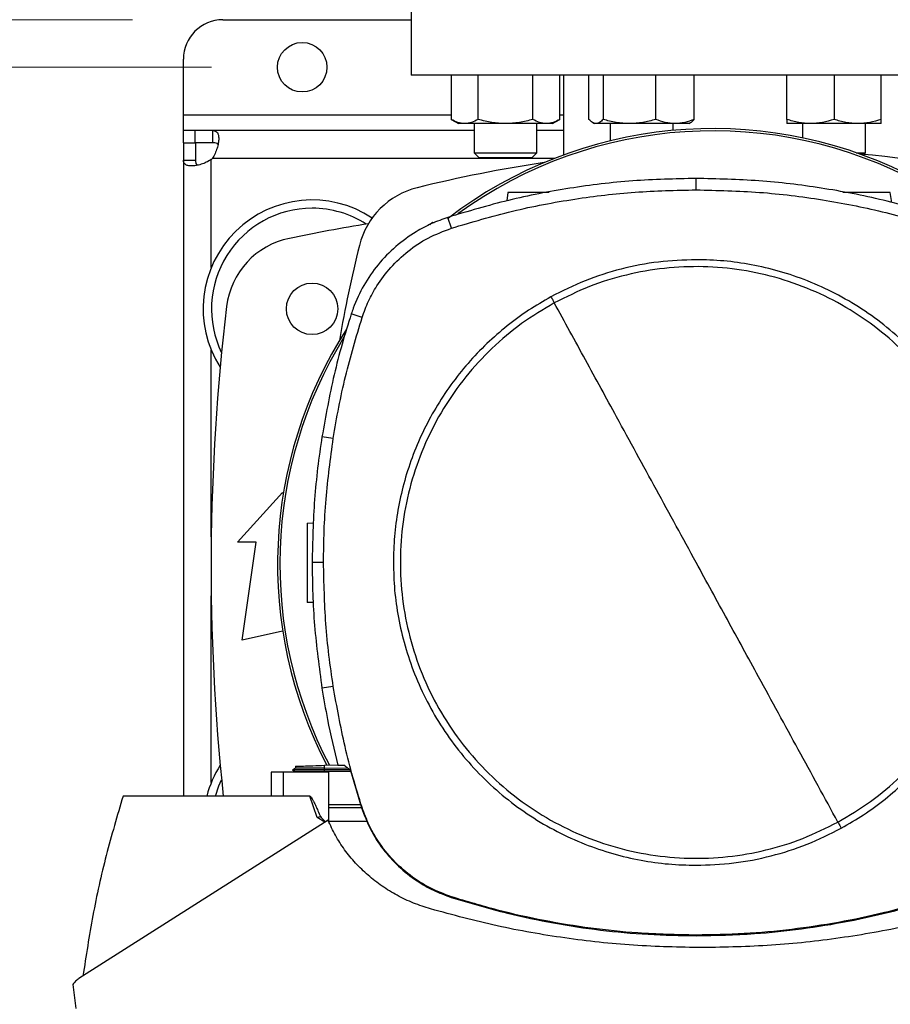
# Model space of a CAD drawing. Units: inches. Extents: x 0.4 to 10.6, y 0.4 to 8.1.
# Drawn here: x 7 to 7.5, y 5.6 to 6.1 of the extents above; entities that cross this region are included whole.
import ezdxf

# ---------------------------------------------------------------- set-up
doc = ezdxf.new("R2010")
doc.units = ezdxf.units.IN
doc.header["$MEASUREMENT"] = 0
doc.styles.add('SLDTEXTSTYLE0', font='TXT', dxfattribs={"width": 0.75})
doc.dimstyles.new('SLDDIMSTYLE0', dxfattribs={"dimtxt": 0.125, "dimasz": 0.13, "dimexe": 0, "dimexo": 0.0625, "dimgap": 0.03125, "dimtad": 0, "dimtih": 1, "dimtoh": 1, "dimdec": 1, "dimlfac": 18, "dimrnd": 1e-09, "dimzin": 12, "dimdsep": 46, "dimtxsty": 'SLDTEXTSTYLE0', "dimsah": 1, "dimcen": 0.09, "dimadec": 0, "dimazin": 3, "dimtfac": 1, "dimtdec": 1, "dimtmove": 0, "dimatfit": 0, "dimfxl": 0, "dimfrac": 2, "dimtolj": 1, "dimtzin": 12, "dimarcsym": 0})
doc.dimstyles.new('SLDDIMSTYLE1', dxfattribs={"dimtxt": 0.125, "dimasz": 0.13, "dimexe": 0, "dimexo": 0.0625, "dimgap": 0.03125, "dimtad": 0, "dimtih": 1, "dimtoh": 1, "dimdec": 1, "dimlfac": 18, "dimrnd": 1e-09, "dimzin": 12, "dimdsep": 46, "dimtxsty": 'SLDTEXTSTYLE0', "dimsah": 1, "dimcen": 0.09, "dimadec": 0, "dimazin": 3, "dimtfac": 1, "dimtdec": 1, "dimtofl": 0, "dimtmove": 0, "dimatfit": 3, "dimfxl": 0, "dimfrac": 2, "dimtolj": 1, "dimtzin": 12, "dimarcsym": 0})

# ---------------------------------------------------------------- blocks, each defined once
blk = doc.blocks.new('_D_6')
at = {"color": 7, "linetype": 'Continuous', "lineweight": 18}
for p, q in [((6.251990244801195, 6.145664830982066), (6.251990244801194, 6.395664830982065)), ((7.084064889606393, 6.145664830982069), (6.126990244801194, 6.145664830982066)), ((7.084064889606395, 5.541990290299654), (6.126990244801196, 5.541990290299651)), ((6.251990244801196, 5.541990290299651), (6.251990244801198, 5.291990290299651))]:
    blk.add_line(p, q, dxfattribs=at)
for points in [[(6.251990244801195, 6.145664830982066), (6.271990244801193, 6.275664830982066), (6.231990244801194, 6.275664830982066)], [(6.251990244801196, 5.541990290299651), (6.231990244801198, 5.411990290299651), (6.271990244801197, 5.411990290299651)]]:
    blk.add_solid(points, dxfattribs=at)
at = {"color": 7, "linetype": 'Continuous', "lineweight": 18, "insert": (6.090358295320602, 5.905742288879031), "char_height": 0.125, "attachment_point": 1, "style": 'SLDTEXTSTYLE0'}
blk.add_mtext('10.9', dxfattribs=at)
blk = doc.blocks.new('_D_7')
at = {"color": 7, "linetype": 'Continuous', "lineweight": 18}
for p, q in [((6.738005912140387, 6.119418111821963), (6.738005912140386, 6.369418111821963)), ((7.1278094215399, 6.119418111821964), (6.613005912140387, 6.119418111821963)), ((7.127809421539903, 5.56823700945976), (6.613005912140388, 5.568237009459758)), ((6.738005912140389, 5.568237009459758), (6.73800591214039, 5.318237009459759))]:
    blk.add_line(p, q, dxfattribs=at)
for points in [[(6.738005912140387, 6.119418111821963), (6.758005912140385, 6.249418111821963), (6.718005912140386, 6.249418111821963)], [(6.738005912140389, 5.568237009459758), (6.718005912140391, 5.438237009459758), (6.75800591214039, 5.438237009459758)]]:
    blk.add_solid(points, dxfattribs=at)
at = {"color": 7, "linetype": 'Continuous', "lineweight": 18, "insert": (6.622554527511301, 5.905742288879031), "char_height": 0.125, "attachment_point": 1, "style": 'SLDTEXTSTYLE0'}
blk.add_mtext('9.9', dxfattribs=at)
blk = doc.blocks.new('_D_9')
at = {"color": 7, "linetype": 'Continuous', "lineweight": 18}
for p, q in [((7.046575825737263, 7.004423579886545), (7.046575825737263, 7.679486268250461)), ((8.969509126794202, 5.847833243157338), (8.969509126794202, 7.679486268250461)), ((7.046575825737263, 7.554486268250461), (7.846410526785142, 7.554486268250461)), ((8.969509126794202, 7.554486268250461), (8.169674425746328, 7.55448626825046))]:
    blk.add_line(p, q, dxfattribs=at)
for points in [[(7.046575825737263, 7.554486268250461), (7.176575825737263, 7.534486268250461), (7.176575825737263, 7.57448626825046)], [(8.969509126794202, 7.554486268250461), (8.839509126794201, 7.57448626825046), (8.839509126794201, 7.534486268250461)]]:
    blk.add_solid(points, dxfattribs=at)
at = {"color": 7, "linetype": 'Continuous', "lineweight": 18, "insert": (7.846410526785142, 7.616400996488633), "char_height": 0.125, "attachment_point": 1, "style": 'SLDTEXTSTYLE0'}
blk.add_mtext('34.6', dxfattribs=at)

msp = doc.modelspace()

# ---------------------------------------------------------------- linework, layer by layer
at = {"color": 7, "linetype": 'Continuous', "lineweight": 25}
for p, q in [((7.237958152946128, 6.171911550139828), (7.237958152946128, 6.115043658626267)), ((7.134064889606393, 6.145664830982068), (7.237958152946128, 6.145664830982068)), ((7.112192623639638, 6.093171392661858), (7.112192623639638, 6.123792565015314)), ((7.598850541397571, 6.115043658626269), (7.237958152946128, 6.115043658626267)), ((7.260017418913592, 6.115043658626267), (7.260017418928165, 6.090592484859023)), ((7.275052582191953, 6.090592484877949), (7.275052582173731, 6.115043658626267)), ((7.30512290873047, 6.090592484877951), (7.305122908694026, 6.115043658626267)), ((7.320158071972392, 6.090592484877951), (7.32015807195418, 6.115043658626267)), ((7.32216637691813, 6.115043658626267), (7.32216637691813, 6.070965841924323)), ((7.336208165530434, 6.090592484840084), (7.336208165463431, 6.115043658626267)), ((7.343990938659335, 6.115043658626267), (7.343990938651791, 6.090592484859023)), ((7.373036643685433, 6.090592484877949), (7.373036643650232, 6.115043658626267)), ((7.394299575471, 6.090592484877951), (7.394299575445222, 6.115043658626267)), ((7.445513157222775, 6.090592484840084), (7.445513157222774, 6.115043658626267)), ((7.471554823889437, 6.115043658626267), (7.471554823864196, 6.090592484859023)), ((7.497596490587672, 6.090592484877949), (7.497596490556111, 6.115043658626267)), ((7.112192623639638, 6.084422486275025), (7.112192623639638, 6.093171392661858)), ((7.260017418928165, 6.090592484859018), (7.264046078767215, 6.088266537016469)), ((7.316129412100548, 6.088266537016469), (7.320158071972392, 6.09059248487795)), ((7.112192623639638, 6.077751445155296), (7.112192623639638, 6.084422486275112)), ((7.118594635888106, 6.084422486275134), (7.112192623639638, 6.084422486275112)), ((7.128459104534626, 6.084422486275161), (7.118594635888106, 6.084422486275134)), ((7.118594635888106, 6.084422486275134), (7.118594635888106, 6.077751445155291)), ((7.272726634322772, 6.084422486275161), (7.128459104534626, 6.084422486275161)), ((7.128459104534619, 6.077751445155296), (7.128459104534626, 6.084422486275161)), ((7.267535000543655, 6.088266537016473), (7.264046078767207, 6.088266537016473)), ((7.290087745433887, 6.088266537016469), (7.267535000543655, 6.088266537016473)), ((7.272726634322772, 6.088266537016469), (7.272726634322772, 6.072190421530903)), ((7.312640490324098, 6.088266537016469), (7.290087745433887, 6.088266537016469)), ((7.307448856544993, 6.072190421530903), (7.307448856544993, 6.088266537016469)), ((7.32216637691813, 6.084422486275161), (7.307448856544993, 6.084422486275161)), ((7.316129412100541, 6.088266537016471), (7.312640490324098, 6.088266537016469)), ((7.338275970938412, 6.088807071304009), (7.339212203787665, 6.088266537016469)), ((7.340099552061384, 6.088266537016471), (7.339212203787662, 6.088266537016471)), ((7.358513791154783, 6.088266537016473), (7.340099552061384, 6.088266537016471)), ((7.347892759343218, 6.088266537016469), (7.347892759343218, 6.078764893450145)), ((7.38366810954773, 6.088266537016469), (7.358513791154783, 6.088266537016473)), ((7.382614981565439, 6.084552460162379), (7.382614981565439, 6.088266537016469)), ((7.391295537120996, 6.088266537016469), (7.38366810954773, 6.088266537016469)), ((7.391295537120998, 6.088266537016469), (7.392231769966232, 6.088807071301688)), ((7.458533990556107, 6.088266537016471), (7.445513157222777, 6.08826653701647)), ((7.45419371277833, 6.088266537016469), (7.45419371277833, 6.080415372370576)), ((7.48457565722278, 6.088266537016473), (7.458533990556107, 6.088266537016471)), ((7.497596490556106, 6.088266537016469), (7.48457565722278, 6.088266537016473)), ((7.488915935000552, 6.072190421530903), (7.488915935000552, 6.088266537016469)), ((7.112192623639666, 6.077751445155296), (7.112192623639638, 6.068154216802606)), ((7.112192623639666, 6.077751445155296), (7.118863664759483, 6.077751445155296)), ((7.128459104534619, 6.077751445155296), (7.118594635888106, 6.077751445155291)), ((7.118863664759483, 6.077751445155296), (7.118863664759493, 6.068154216802612)), ((7.112192623639638, 6.068154216802606), (7.118863664759493, 6.068154216802612)), ((7.112192623639638, 6.068154216802606), (7.112192623639635, 5.716986792417431)), ((7.272726634322772, 6.072190421530903), (7.275504412100549, 6.069412643753126)), ((7.272726634322772, 6.072190421530903), (7.307448856544993, 6.072190421530903)), ((7.304671078767215, 6.069412643753126), (7.275504412100549, 6.069412643753126)), ((7.304671078767215, 6.069412643753126), (7.307448856544993, 6.072190421530903)), ((7.483769348124735, 6.072190421530903), (7.488915935000552, 6.072190421530903)), ((7.487994500405943, 6.071268986936294), (7.488915935000552, 6.072190421530903)), ((7.395369861199628, 6.051697341228493), (7.395369861199628, 6.058005892417789)), ((7.291469933977406, 6.050303032842612), (7.290811378371244, 6.045617166222012)), ((7.503410009399329, 6.044633841242837), (7.502613256479812, 6.050303032842612)), ((7.260204370266959, 6.030522635723105), (7.258272499455273, 6.036528107031357)), ((7.248276996026929, 6.032512049465772), (7.249713605413159, 6.033948658852)), ((7.249713605413159, 6.033948658852), (7.250838407741832, 6.033647268976388)), ((7.210902054568032, 5.98126229262769), (7.204898230800857, 5.983199277560546)), ((7.194967342296473, 5.914438298966826), (7.188735487156553, 5.915419008894102)), ((7.141993586016994, 5.857224323543151), (7.166873288554176, 5.884564656001595)), ((7.166873288554176, 5.884564656001595), (7.167383929989876, 5.88400351156676)), ((7.180506162158727, 5.867669612020215), (7.184152814409885, 5.867796955922886)), ((7.152382912351203, 5.857224323543151), (7.141993586016994, 5.857224323543151)), ((7.144727619262838, 5.803090465275435), (7.152382912351203, 5.857224323543151)), ((7.189607907316613, 5.845950052981311), (7.183299356704155, 5.84595005298131)), ((7.183917271437702, 5.823805961525774), (7.180506162158727, 5.823925080086619)), ((7.166873288554178, 5.808011725117955), (7.144727619262838, 5.803090465275435)), ((7.167101120640065, 5.807961095765536), (7.166873288554178, 5.808011725117955)), ((7.19496734229649, 5.777461806995841), (7.188735487156586, 5.776481097068003)), ((7.174130214481549, 5.732369067528048), (7.172403211180482, 5.731372092549388)), ((7.172404060845498, 5.731383527008649), (7.172413822008203, 5.731377892032611)), ((7.172404070744787, 5.731383565566833), (7.17399899101123, 5.730462834488128)), ((7.172413642465174, 5.731378068341021), (7.172413234326448, 5.731377832718377)), ((7.173976009508956, 5.730476015811805), (7.172413679015682, 5.731378061931633)), ((7.172424676332246, 5.73137805180637), (7.172413696552486, 5.73137805180637)), ((7.173975978163772, 5.73047608219989), (7.173988756728017, 5.730110151997467)), ((7.173975978165883, 5.73047608219867), (7.173988756730107, 5.730110151997466)), ((7.173975979171332, 5.730476102086014), (7.173988758430044, 5.730110151997467)), ((7.174080801004481, 5.733393967505255), (7.174116861277403, 5.732361336389959)), ((7.174080801897711, 5.733393967536391), (7.174116861553993, 5.732361354069341)), ((7.17408080495549, 5.733393967643089), (7.174116864554954, 5.732361355801827)), ((7.174116930104951, 5.732361393644507), (7.174116860677692, 5.732361353563444)), ((7.190131001745246, 5.733954452869731), (7.197504677100721, 5.734211947287126)), ((7.190189298263121, 5.73228505482775), (7.190131001598086, 5.733954452859265)), ((7.190134686421617, 5.731378054713063), (7.190189298327788, 5.732285054826177)), ((7.204164906071293, 5.7313780547149), (7.19013468642819, 5.731378054713446)), ((7.190189215670359, 5.730475904127736), (7.190134686421526, 5.73137805471494)), ((7.190189215686707, 5.730475904124168), (7.190219618490592, 5.730475920305724)), ((7.20299819465447, 5.732252240176847), (7.190189298344218, 5.732285054829851)), ((7.204664683983413, 5.730475920306915), (7.190219618490602, 5.730475920306915)), ((7.19756400128061, 5.733951796012122), (7.200729921750657, 5.733951796011864)), ((7.204464056951226, 5.731153909012378), (7.200729921750657, 5.733951796011864)), ((7.204464056951226, 5.731153909012378), (7.210567059405293, 5.710529735449385)), ((7.160652001127661, 5.730110151997468), (7.160652000769056, 5.716986792417415)), ((7.16725478255024, 5.730110151997468), (7.160652001018075, 5.730110151997468)), ((7.16725478255024, 5.730110151997468), (7.16725478255024, 5.716986792417415)), ((7.192456219982437, 5.730110151997468), (7.16725478255024, 5.730110151997468)), ((7.192456219982437, 5.702867475184694), (7.192456219982437, 5.730110151997468)), ((7.16725478255024, 5.716986792417387), (7.078857473779461, 5.716986792417469)), ((7.182017496719094, 5.716986792417387), (7.16725478255024, 5.716986792417387)), ((7.186072479750591, 5.705060870320093), (7.182017496719094, 5.716986792417387)), ((7.192456219982437, 5.712376523656244), (7.21002056706105, 5.712376523656229)), ((7.210610704097663, 5.710425112627389), (7.192456219982437, 5.710425112627389)), ((7.210567059405293, 5.710529735449385), (7.210902054567756, 5.710637813335792)), ((7.192102803541054, 5.703711931760154), (7.054549755231781, 5.61615222145941)), ((7.190382433202034, 5.702616824511821), (7.186072479750591, 5.705060870320093)), ((7.213772273228411, 5.702846360975377), (7.192465207817082, 5.702846360975377)), ((7.26009657773352, 5.661042383149014), (7.260204370266741, 5.661377470238731)), ((7.395369861199628, 5.640202764734126), (7.395369861199629, 5.6398507667049)), ((7.05122464955374, 5.612955124165009), (7.052726903265464, 5.599662827209629))]:
    msp.add_line(p, q, dxfattribs=at)
at = {"color": 8, "linetype": 'Continuous', "lineweight": 25}
for p, q in [((7.112192623639638, 6.093171392661858), (7.260017418926704, 6.093171392661858)), ((7.320158071970566, 6.093171392661858), (7.32216637691813, 6.093171392661858)), ((7.1276125711462, 6.008785157213518), (7.1276125711462, 6.068485403081863)), ((7.316978856151986, 6.069002538768595), (7.128129655161936, 6.069002538768595)), ((7.127612571146201, 5.860048098728599), (7.127612571146201, 5.963209421631315)), ((7.127612571146201, 5.724445699645714), (7.127612571146201, 5.82760702254843)), ((7.190219618490759, 5.730475920306326), (7.190232391401549, 5.730110151997467))]:
    msp.add_line(p, q, dxfattribs=at)
at = {"color": 7, "linetype": 'Continuous', "lineweight": 25, "flags": 128}
msp.add_lwpolyline([(7.129878586157093, 5.716986792417381), (7.131794732060809, 5.722537141972071), (7.133296155455366, 5.725912442699272)], dxfattribs=at)
at = {"color": 7, "linetype": 'Continuous', "lineweight": 25}
for centre, radius in [((7.1778094215399, 6.119418111821963), 0.01367016622922268), ((7.183277488029242, 5.985997289422418), 0.01421697287839052)]:
    msp.add_circle(centre, radius, dxfattribs=at)
for centre, radius, start, end in [((7.134064889606393, 6.123792565015314), 0.02187226596675451, 90, 180), ((7.404684052739544, 5.845099234877743), 0.2404680664905499, 0, 127.4030589198559), ((7.404684052739544, 5.845099234877743), 0.239210040427378, 61.35211024345859, 126.0694078114853), ((7.118594635888106, 6.078019521307965), 0.01312335958009438, 313.4062423458205, 316.599482796242), ((7.418404347171854, 5.341601735925429), 0.7329782306623438, 76.01413023665286, 84.72490212030371), ((7.418404347171854, 5.341601735925429), 0.7329782306623436, 98.39694247058632, 103.985869763348), ((7.251828558484744, 6.010403349325618), 0.0437445319335096, 103.9858697633488, 166.0141302366509), ((7.183277488029242, 5.985997289422418), 0.06014873140857428, 56.50704638452751, 212.4702474963573), ((7.183277488029242, 5.985997289422418), 0.05555555555555558, 90, 205.8860651698935), ((7.183277488029242, 5.985997289422418), 0.05555555555555536, 57.45155456368482, 90), ((7.418404347171854, 4.813097026955226), 1.236876640419948, 99.49384269037807, 101.549587944777), ((7.179520259139994, 5.982070346063273), 0.04374453193350827, 101.5495879447752, 173.1509512470446), ((7.920630171884937, 5.84382756063852), 0.732978230662344, 166.0141302366529, 170.1996199019741), ((8.330477837985498, 5.84382756063852), 1.202974628171478, 173.1509512470453, 186.0524754429525), ((7.404684052739544, 5.845099234877743), 0.2404680664905488, 147.3433318978758, 207.5171894836905), ((7.404684052739544, 5.845099234877743), 0.2392100404273776, 148.41912073188, 207.6611107940105), ((7.183277488029243, 5.701657831854613), 0.06014873140857407, 147.5297525036454, 165.2352473455942)]:
    msp.add_arc(centre, radius, start, end, dxfattribs=at)
for points, knots in [([(7.267535000543655, 6.088266537016473), (7.266275341975238, 6.088383742593209), (7.263728059373893, 6.088620755807652), (7.261263318834246, 6.089930448998676), (7.260017418928165, 6.090592484859023)], [0, 0, 0, 0, 0.4945107259609244, 0.9999999999999999, 0.9999999999999999, 0.9999999999999999, 0.9999999999999999]), ([(7.275052582191953, 6.090592484877949), (7.273831693886475, 6.089942387069092), (7.271367532648446, 6.088630272099751), (7.268820224558374, 6.088388514093571), (7.267535000543655, 6.088266537016473)], [0, 0, 0, 0, 0.4954579621808327, 1, 1, 1, 1]), ([(7.290087745433887, 6.088266537016469), (7.287568428321016, 6.088383742589091), (7.282473863133754, 6.088620755796749), (7.277544382031519, 6.089930449004799), (7.275052582191953, 6.090592484877949)], [0, 0, 0, 0, 0.4945107227541858, 1, 1, 1, 1]), ([(7.30512290873047, 6.090592484877951), (7.302681132119504, 6.089942387069097), (7.29775280964343, 6.088630272099758), (7.29265819346331, 6.088388514093571), (7.290087745433887, 6.088266537016469)], [0, 0, 0, 0, 0.4954579621808993, 1, 1, 1, 1]), ([(7.312640490324098, 6.088266537016469), (7.311380831765459, 6.08838374258909), (7.308833549167373, 6.088620755796747), (7.306368808638838, 6.089930449004799), (7.30512290873047, 6.090592484877951)], [0, 0, 0, 0, 0.4945107227539503, 0.9999999999999999, 0.9999999999999999, 0.9999999999999999, 0.9999999999999999]), ([(7.320158071972392, 6.090592484877951), (7.318937183666909, 6.089942387069096), (7.316473022428872, 6.088630272099754), (7.313925714338811, 6.088388514093569), (7.312640490324098, 6.088266537016469)], [0, 0, 0, 0, 0.4954579621807828, 1, 1, 1, 1]), ([(7.340099552061384, 6.088266537016471), (7.339447504794944, 6.088383742597329), (7.338128934280738, 6.088620755818569), (7.336853090747663, 6.089930448992552), (7.336208165530434, 6.090592484840084)], [0, 0, 0, 0, 0.4945107291679077, 1, 1, 1, 1]), ([(7.343990938651791, 6.090592484859023), (7.343358960360686, 6.089942387052521), (7.342083416648821, 6.08863027209406), (7.340764832959819, 6.088388514091289), (7.340099552061384, 6.088266537016471)], [0, 0, 0, 0, 0.4954579644936352, 1, 1, 1, 1]), ([(7.358513791154783, 6.088266537016473), (7.35608031767057, 6.088383742593209), (7.351159345573383, 6.088620755807652), (7.346397832459204, 6.089930448998676), (7.343990938651791, 6.090592484859023)], [0, 0, 0, 0, 0.4945107259609247, 1, 1, 1, 1]), ([(7.373036643685433, 6.090592484877949), (7.370678068594873, 6.089942387069092), (7.365917674634954, 6.088630272099751), (7.36099665329154, 6.088388514093571), (7.358513791154783, 6.088266537016473)], [0, 0, 0, 0, 0.495457962180832, 1, 1, 1, 1]), ([(7.38366810954773, 6.088266537016469), (7.381886683331462, 6.088383742589091), (7.37828428173672, 6.088620755796749), (7.374798612240032, 6.089930449004799), (7.373036643685433, 6.090592484877949)], [0, 0, 0, 0, 0.4945107227541841, 1, 1, 1, 1]), ([(7.394299575471, 6.090592484877951), (7.392572978671242, 6.089942387069097), (7.389088128428534, 6.088630272099758), (7.385485690780024, 6.088388514093571), (7.38366810954773, 6.088266537016469)], [0, 0, 0, 0, 0.4954579621808958, 0.9999999999999999, 0.9999999999999999, 0.9999999999999999, 0.9999999999999999]), ([(7.392214742054645, 6.088836564509705), (7.392261155008239, 6.088850372190588), (7.392971001787143, 6.08906154896429), (7.393657739622899, 6.089852887547015), (7.394299575471, 6.090592484877951)], [0, 0, 0, 0, 0.06538446742911248, 1, 1, 1, 1]), ([(7.458533990556107, 6.088266537016471), (7.456352197897442, 6.088383742597329), (7.451940175002942, 6.088620755818569), (7.447671119152007, 6.089930448992552), (7.445513157222775, 6.090592484840084)], [0, 0, 0, 0, 0.4945107291679036, 1, 1, 1, 1]), ([(7.445513157222775, 6.090592484840084), (7.445513157222772, 6.089942387035944), (7.445513157222766, 6.088630272088376), (7.445513157222774, 6.088388514089011), (7.445513157222777, 6.08826653701647)], [0, 0, 0, 0, 0.4954579668058424, 1, 1, 1, 1]), ([(7.471554823864196, 6.090592484859023), (7.469440183287725, 6.089942387052521), (7.465172130843294, 6.08863027209406), (7.460760063828528, 6.088388514091289), (7.458533990556107, 6.088266537016471)], [0, 0, 0, 0, 0.495457964493636, 0.9999999999999999, 0.9999999999999999, 0.9999999999999999, 0.9999999999999999]), ([(7.48457565722278, 6.088266537016473), (7.482393864586149, 6.088383742593209), (7.477981841707592, 6.088620755807652), (7.473712785823751, 6.089930448998676), (7.471554823864196, 6.090592484859023)], [0, 0, 0, 0, 0.494510725960926, 1, 1, 1, 1]), ([(7.497596490587672, 6.090592484877949), (7.495481850012206, 6.089942387069092), (7.491213797549877, 6.088630272099751), (7.486801730515366, 6.088388514093571), (7.48457565722278, 6.088266537016473)], [0, 0, 0, 0, 0.4954579621808318, 0.9999999999999999, 0.9999999999999999, 0.9999999999999999, 0.9999999999999999]), ([(7.497596490556106, 6.088266537016469), (7.497596490553564, 6.088383742589091), (7.497596490548425, 6.088620755796749), (7.497596490574495, 6.089930449004799), (7.497596490587672, 6.090592484877949)], [0, 0, 0, 0, 0.4945107227541858, 1, 1, 1, 1]), ([(7.128459104534214, 6.084422486275156), (7.129037580602837, 6.08442248627516), (7.129523371224153, 6.08434318427645), (7.130351939666134, 6.083988758548899), (7.130694936711259, 6.08370865869501), (7.131093197122347, 6.083140690905032), (7.131207833518595, 6.082926472934056), (7.131403060917833, 6.08244596237395), (7.131484012774345, 6.082177825736514), (7.13167315001427, 6.081302987779418), (7.131728273636208, 6.080634930426353), (7.131710033693149, 6.079505314691971), (7.131686462651889, 6.079104406828988), (7.131604911556954, 6.078277591592021), (7.131547176119915, 6.077851021950559), (7.131397261498292, 6.076972896484763), (7.131305086934941, 6.076521334279173), (7.131083518034656, 6.075593947068443), (7.130953607232898, 6.07511725701303), (7.130513786619795, 6.073690844141332), (7.13015232162299, 6.072732179588376), (7.129260374405417, 6.070818850512811), (7.128739022339079, 6.069885717636462), (7.128129655161948, 6.069002538768595)], [0, 0, 0, 0, 0.1249999999999985, 0.1249999999999985, 0.2499999999999969, 0.2499999999999969, 0.3124999999999979, 0.3124999999999979, 0.3749999999999989, 0.3749999999999989, 0.500000000000001, 0.500000000000001, 0.5625000000000009, 0.5625000000000009, 0.6250000000000008, 0.6250000000000008, 0.6875000000000007, 0.6875000000000007, 0.7500000000000006, 0.7500000000000006, 0.8750000000000003, 0.8750000000000003, 1, 1, 1, 1]), ([(7.131262993527033, 6.076705546906879), (7.131128936275072, 6.076897818238037), (7.130770846929067, 6.077411407128031), (7.129775100141633, 6.077698019749072), (7.128858208457263, 6.077735242753799), (7.128459104534619, 6.077751445155296)], [0, 0, 0, 0, 0.2525711226855507, 0.6746597205325044, 1, 1, 1, 1]), ([(7.1276125711462, 6.068485403081806), (7.126729482779409, 6.067875976380527), (7.125807094993417, 6.06736073285713), (7.123912136683451, 6.066474753072935), (7.122931599224277, 6.066103595887323), (7.121511499104581, 6.065664817711444), (7.12104363172236, 6.065536882528161), (7.120120685622539, 6.0653152054971), (7.119662905345637, 6.065221028855016), (7.118331470126605, 6.064992527026538), (7.117509898890528, 6.064912006692514), (7.116378264456915, 6.064891654534591), (7.116015728075573, 6.064902185674836), (7.115341478251679, 6.064957851345654), (7.115028717015733, 6.065002698024165), (7.114450165576053, 6.06512663880373), (7.114184382691296, 6.065205729309612), (7.113699569065661, 6.065400633899495), (7.113480490153194, 6.065517013896073), (7.112908490545308, 6.065916223158911), (7.112633203557656, 6.066250161076586), (7.112272708765889, 6.067084002228373), (7.112192623639637, 6.067575767316931), (7.112192623639638, 6.068154216802263)], [0, 0, 0, 0, 0.12499999999999, 0.12499999999999, 0.24999999999998, 0.24999999999998, 0.3124999999999815, 0.3124999999999815, 0.3749999999999829, 0.3749999999999829, 0.4999999999999862, 0.4999999999999862, 0.562499999999988, 0.562499999999988, 0.6249999999999898, 0.6249999999999898, 0.6874999999999916, 0.6874999999999916, 0.7499999999999933, 0.7499999999999933, 0.8749999999999967, 0.8749999999999967, 1, 1, 1, 1]), ([(7.118863664759493, 6.068154216802612), (7.118918801992737, 6.067508278992254), (7.119018211773779, 6.066343684170974), (7.119428218900594, 6.065441959178127), (7.119863163752969, 6.065305231539762), (7.119872186138206, 6.065302395296457)], [0, 0, 0, 0, 0.549462326336626, 0.9906541612500719, 1, 1, 1, 1]), ([(7.395369861199628, 6.058005892417789), (7.383689168233065, 6.057749168674842), (7.360327782382281, 6.057235721190758), (7.32568503187662, 6.052964390561991), (7.291507216258704, 6.046410515629081), (7.269372892339172, 6.039828830751159), (7.258272499455273, 6.036528107031357)], [0, 0, 0, 0, 0.2514783018295983, 0.5029566018864706, 0.7507320747872525, 1, 1, 1, 1]), ([(7.532467222943477, 6.036528107029524), (7.521267634764137, 6.039855826951358), (7.498868458483716, 6.046511266771773), (7.464579179760006, 6.05303888446817), (7.430034522341772, 6.05725112861724), (7.406947855383081, 6.057753801365845), (7.395369861199628, 6.05800589241779)], [0, 0, 0, 0, 0.2514783018288274, 0.5029566019004227, 0.7507320748197113, 1, 1, 1, 1]), ([(7.260204370266959, 6.030522635723105), (7.271405427739973, 6.033846875919138), (7.293807542603105, 6.040495356286604), (7.327790389946315, 6.04690247808742), (7.361689951081368, 6.05097510791018), (7.384121418959752, 6.051456129190331), (7.395369861199628, 6.051697341228493)], [0, 0, 0, 0, 0.2550784098362794, 0.510156817784796, 0.7543641472052552, 1, 1, 1, 1]), ([(7.395369861199628, 6.051697341228495), (7.407050890533918, 6.051436927917629), (7.430412949115331, 6.05091610129784), (7.464727126342241, 6.046623973111623), (7.498248095975931, 6.040134662383402), (7.519752029531083, 6.033732867767189), (7.530535352132184, 6.030522635723105)], [0, 0, 0, 0, 0.2550784098485487, 0.5101568177936742, 0.754364147185748, 1, 1, 1, 1]), ([(7.314170038403042, 6.050303032842612), (7.312142497772514, 6.050303032842612), (7.308013484064151, 6.050303032842612), (7.301564768846961, 6.050303032842612), (7.296056704662094, 6.050303032842612), (7.292967571658487, 6.050303032842612), (7.291657022965144, 6.050303032842612), (7.291532231160489, 6.050303032842612), (7.291469933977406, 6.050303032842612)], [0, 0, 0, 0, 0.1970581261114724, 0.4013017997310475, 0.6033609358711479, 0.8022893341281717, 0.9013010703426055, 1, 1, 1, 1]), ([(7.502613256479812, 6.050303032842612), (7.502551000021259, 6.050303032842612), (7.502426289794736, 6.050303032842612), (7.501114921251743, 6.050303032842612), (7.498032216221591, 6.050303032842612), (7.492497036160759, 6.050303032842612), (7.486073509347882, 6.050303032842612), (7.480305347719084, 6.050303032842612), (7.477516990227155, 6.050303032842612), (7.476482331110176, 6.050303032842612)], [0, 0, 0, 0, 0.08752336483556333, 0.1753241175061674, 0.3517280849784729, 0.5309083005303028, 0.7120257009250872, 0.8931431013218736, 1, 1, 1, 1]), ([(7.258272499455273, 6.036528107031357), (7.25524815656196, 6.035440056564748), (7.249199470741381, 6.033263955619316), (7.239412598820032, 6.028024995254065), (7.229258025034638, 6.02064833768198), (7.219461359970082, 6.010642965317903), (7.211535462354462, 5.999113975202138), (7.207075761325085, 5.989673245407271), (7.205246736310996, 5.984235411585739), (7.204898230800857, 5.983199277560546)], [0, 0, 0, 0, 0.1230569550502633, 0.2461139114819863, 0.4241105529753016, 0.6021071872570374, 0.7801039118200543, 0.9581006285871255, 1, 1, 1, 1]), ([(7.210902054568032, 5.98126229262769), (7.211992392214113, 5.984264348750375), (7.214190665913239, 5.990316915165478), (7.219395054850384, 5.999665338146357), (7.226536102182017, 6.009151720736159), (7.236111974683122, 6.018094142871606), (7.247361207275776, 6.025635649656777), (7.255877761470135, 6.028876306316629), (7.260204370266959, 6.030522635723105)], [0, 0, 0, 0, 0.1323638023857698, 0.2668639999238708, 0.442339145381406, 0.6229031035459375, 0.8084259534761103, 1, 1, 1, 1]), ([(7.395369861199628, 6.013140027499218), (7.388429722285923, 6.012892412013337), (7.374494869372282, 6.012395233870683), (7.353912686523332, 6.00830950605157), (7.333891319509459, 6.002027445439372), (7.32142397569139, 5.99578303594348), (7.315214717616076, 5.992673059138982)], [0, 0, 0, 0, 0.2490208887282749, 0.5000000000000008, 0.7509791112717283, 1, 1, 1, 1]), ([(7.473681841188966, 5.702600935147729), (7.479807344612076, 5.70625459667759), (7.492058350403774, 5.713561919108324), (7.508421304471621, 5.72744554034743), (7.522946064913774, 5.743180689787515), (7.535262392296564, 5.760721216379638), (7.545192055994516, 5.779707394102669), (7.552556026040524, 5.799830506467244), (7.55723141012694, 5.820741723641265), (7.55913677897784, 5.84208461694569), (7.558240111072156, 5.86349355798446), (7.554556998862011, 5.884602376773283), (7.548150171746878, 5.905049869325106), (7.539128876681986, 5.924485961076878), (7.527648195940295, 5.942578484309929), (7.513903847709479, 5.959017470806972), (7.498131383195036, 5.973521846331364), (7.480600852232478, 5.985843666566444), (7.461611951601265, 5.995771968429304), (7.441489648289584, 6.003136147235345), (7.420577863114575, 6.007812144120482), (7.399236525255748, 6.009714895833138), (7.377822140985486, 6.008828250664968), (7.35673370773097, 6.005107823717242), (7.3362101014805, 5.998840225212707), (7.323441954999934, 5.992479522463296), (7.317057881210126, 5.989299170814834)], [0, 0, 0, 0, 0.04166674171796014, 0.08333347626286568, 0.1250002370953395, 0.1666669053312229, 0.2083334215884035, 0.250000016987355, 0.2916666315477257, 0.3333332351117593, 0.3750000084936794, 0.4166667818755931, 0.4583333854396121, 0.4999999999999699, 0.5416666145603098, 0.5833332181243177, 0.6249999915062392, 0.6666667648881692, 0.7083333684522044, 0.749999983012578, 0.7916665784115318, 0.833333094668684, 0.8749997629045375, 0.9166665237370111, 0.9583332582819392, 1, 1, 1, 1]), ([(7.562559835717344, 5.84595005298131), (7.562425812576664, 5.851048841804353), (7.562157761209834, 5.861246612922464), (7.559947355904376, 5.876650988871512), (7.556326139263929, 5.892156161918358), (7.551033248882823, 5.907698269005644), (7.544094800313014, 5.922948575097723), (7.53551860695381, 5.93764846535541), (7.525379575349169, 5.951540547827831), (7.513802117431131, 5.964382309203941), (7.500960356048302, 5.975959767168738), (7.48706827355622, 5.9860987985947), (7.472368383382526, 5.994674992611408), (7.457118076981393, 6.001613438785421), (7.441575971012856, 6.006906337832807), (7.426070981728945, 6.01052747964884), (7.410666623238811, 6.012738019704663), (7.40046884636557, 6.013006023206298), (7.395369861199628, 6.013140027499218)], [0, 0, 0, 0, 0.05824743879359514, 0.1164970877689764, 0.1774685857935009, 0.239987753962367, 0.303802729006671, 0.3686253199587118, 0.4341374968868808, 0.4999999906981312, 0.565862484509382, 0.6313746614375507, 0.6961972523895916, 0.7600122274338956, 0.8225313956027617, 0.8835028936272861, 0.9417503417996697, 1, 1, 1, 1]), ([(7.315214717616076, 5.992673059138982), (7.311046341918058, 5.990258867386877), (7.302650590877088, 5.98539631314891), (7.290840593713616, 5.976693178050918), (7.279625678811156, 5.96691273161044), (7.269217313174158, 5.956015880044077), (7.259748144840303, 5.944117835884713), (7.251376250507578, 5.931366211798024), (7.24419935540899, 5.9179057462965), (7.238297438254044, 5.903891612062992), (7.233724581925837, 5.889533197176048), (7.23051812660836, 5.875002028659092), (7.228542214328487, 5.860465298677679), (7.228300095400392, 5.850765747014606), (7.228179886681692, 5.84595005298131)], [0, 0, 0, 0, 0.08069687191524175, 0.1625359361699896, 0.2454427579382859, 0.3298822504692909, 0.414764082676277, 0.4999999949641041, 0.5852303832990311, 0.6701120192428835, 0.7545572311262035, 0.8374581917307228, 0.9193002271204656, 1, 1, 1, 1]), ([(7.315214717617606, 5.992673059140075), (7.315559151685555, 5.992042576807758), (7.316174375220889, 5.990916417680226), (7.31678785795367, 5.989793445070364), (7.317057881210126, 5.989299170814834)], [0, 0, 0, 0, 0.5598519044992226, 1, 1, 1, 1]), ([(7.317057881210126, 5.989299170814834), (7.310932377787003, 5.985645509285011), (7.298681371995277, 5.978338186854353), (7.282318417927487, 5.964454565615189), (7.267793657485353, 5.948719416175082), (7.255477330102564, 5.931178889582943), (7.245547666404615, 5.912192711859908), (7.238183696358631, 5.892069599495333), (7.233508312272186, 5.871158382321328), (7.231602943421247, 5.849815489016907), (7.232499611326898, 5.828406547978128), (7.236182723537029, 5.807297729189294), (7.242589550652158, 5.786850236637462), (7.251610845717051, 5.767414144885689), (7.263091526458735, 5.749321621652646), (7.276835874689555, 5.732882635155631), (7.292608339204008, 5.718378259631288), (7.310138870166571, 5.706056439396242), (7.329127770797786, 5.696128137533385), (7.349250074109473, 5.688763958727319), (7.370161859284516, 5.684087961842208), (7.391503197143373, 5.682185210129556), (7.412917581413664, 5.683071855297686), (7.434006014668197, 5.686792282245355), (7.454529620918652, 5.693059880749854), (7.46729776739918, 5.699420583499268), (7.473681841188966, 5.702600935147729)], [0, 0, 0, 0, 0.04166674171790438, 0.08333347626277214, 0.1250002370952883, 0.1666669053312166, 0.2083334215884003, 0.2500000169873298, 0.2916666315476875, 0.3333332351117239, 0.3750000084936623, 0.4166667818756019, 0.4583333854396412, 0.5000000000000071, 0.5416666145603394, 0.5833332181243014, 0.624999991506165, 0.6666667648880652, 0.7083333684521146, 0.7499999830125257, 0.7916665784115254, 0.8333330946687543, 0.8749997629046868, 0.9166665237371914, 0.9583332582820544, 1, 1, 1, 1]), ([(7.395369861199628, 5.845950052981311), (7.38805254378279, 5.859344312668727), (7.373416491124789, 5.886135427353578), (7.353039386101824, 5.923435467902189), (7.33424719757398, 5.957834338266424), (7.322788740467709, 5.978808903309051), (7.317057881210126, 5.989299170814834)], [0, 0, 0, 0, 0.2798722166605102, 0.5597986621611873, 0.7798366840528917, 1, 1, 1, 1]), ([(7.204898230800857, 5.983199277560546), (7.203177196219328, 5.977639620719785), (7.199735127056448, 5.966520307038834), (7.193882231051623, 5.944007853482727), (7.190793060141787, 5.926848300015612), (7.188735487156553, 5.915419008894102)], [0, 0, 0, 0, 0.250341129563086, 0.5006822591003796, 1, 1, 1, 1]), ([(7.194967342296473, 5.914438298966826), (7.195941279125202, 5.920176223026542), (7.197889152782549, 5.931652071145323), (7.202774636062447, 5.954058668342125), (7.207671692018006, 5.970449810280841), (7.210902054568032, 5.98126229262769)], [0, 0, 0, 0, 0.2539239867312698, 0.5078479734335997, 1, 1, 1, 1]), ([(7.188735487156553, 5.915419008894102), (7.187899091266901, 5.909659415281744), (7.186226299487683, 5.898140228057633), (7.183942005439956, 5.874991603429692), (7.18355627560252, 5.85756031957382), (7.183299356704155, 5.84595005298131)], [0, 0, 0, 0, 0.2503415569053606, 0.5006831137844102, 1, 1, 1, 1]), ([(7.189607907316613, 5.845950052981311), (7.189678574134565, 5.851769680477725), (7.189819907770461, 5.863408935469889), (7.19116498968874, 5.886302483843155), (7.193456047740225, 5.903255352875632), (7.194967342296473, 5.914438298966826)], [0, 0, 0, 0, 0.2539266718823581, 0.5078533437358492, 1, 1, 1, 1]), ([(7.180506162158727, 5.867669612020215), (7.180506162158727, 5.867587998234716), (7.180506162158727, 5.867424512005123), (7.180506162158727, 5.866119903563908), (7.180506162158727, 5.864094476609399), (7.180506162158727, 5.861350045359457), (7.180506162158727, 5.858014252734551), (7.180506162158727, 5.854210258222044), (7.180506162158727, 5.85008560481495), (7.180506162158727, 5.845797346053296), (7.180506162158727, 5.841509087291652), (7.180506162158727, 5.837384433884582), (7.180506162158727, 5.833580439372112), (7.180506162158727, 5.830244646747246), (7.180506162158727, 5.827500215497334), (7.180506162158727, 5.825474788542832), (7.180506162158727, 5.824170180101667), (7.180506162158727, 5.824006693872104), (7.180506162158727, 5.823925080086619)], [0, 0, 0, 0, 0.06124309860150896, 0.1226802949735721, 0.1844743278549582, 0.2467315139155108, 0.3094862800706786, 0.3726972959581419, 0.4362551902860585, 0.5000000000013525, 0.5637448097165959, 0.6273027040442374, 0.6905137199312199, 0.7532684860858739, 0.8155256721460493, 0.8773197050271352, 0.9387569013987886, 0.9999999999999999, 0.9999999999999999, 0.9999999999999999, 0.9999999999999999]), ([(7.183299356704155, 5.84595005298131), (7.183369062642933, 5.84013046384411), (7.18350847452048, 5.828491285570332), (7.184852819046633, 5.805269107393747), (7.187183269346024, 5.787990003081291), (7.188735487156586, 5.776481097068003)], [0, 0, 0, 0, 0.2503415568295888, 0.5006831136324134, 1, 1, 1, 1]), ([(7.19496734229649, 5.777461806995841), (7.194131881651646, 5.78322158680821), (7.192460960362051, 5.79474114643229), (7.190228482421533, 5.817565253090168), (7.189854562972909, 5.834668144650739), (7.189607907316613, 5.845950052981311)], [0, 0, 0, 0, 0.2539266718072136, 0.5078533435854228, 1, 1, 1, 1]), ([(7.228179886681692, 5.84595005298131), (7.228313909822376, 5.840851264158218), (7.228581961189207, 5.830653493040069), (7.230792366494849, 5.815249117090997), (7.234413583135327, 5.799743944044151), (7.239706473516502, 5.784201836956845), (7.246644922086355, 5.768951530864753), (7.255221115445596, 5.754251640607059), (7.26536014705026, 5.740359558134639), (7.276937604968309, 5.727517796758534), (7.289779366351138, 5.715940338793745), (7.303671448843209, 5.705801307367793), (7.318371339016884, 5.697225113351094), (7.33362164541799, 5.690286667177094), (7.349163751386497, 5.684993768129713), (7.364668740670194, 5.681372626313761), (7.380073099160279, 5.679162086257832), (7.390270876033504, 5.678894082756247), (7.395369861199628, 5.678760078463347)], [0, 0, 0, 0, 0.05824743879415328, 0.1164970877693433, 0.1774685857940234, 0.2399877539630248, 0.3038027290074375, 0.3686253199595536, 0.4341374968877622, 0.4999999906990146, 0.5658624845102288, 0.6313746614383269, 0.6961972523902672, 0.7600122274344471, 0.8225313956031742, 0.883502893627553, 0.9417503417976109, 1, 1, 1, 1]), ([(7.473681841188966, 5.702600935147729), (7.466387241030557, 5.715953611172518), (7.451802861220828, 5.742650139343058), (7.431431183218735, 5.779940245796396), (7.412617949279096, 5.814377639528703), (7.401119028586606, 5.835426272669335), (7.395369861199628, 5.845950052981311)], [0, 0, 0, 0, 0.2801800547067577, 0.560174957395599, 0.7800986841687462, 1, 1, 1, 1]), ([(7.47552500478318, 5.699227046823584), (7.479693380481178, 5.701641238575659), (7.488089131521856, 5.706503792813421), (7.499899128684561, 5.715206927911363), (7.511114043586302, 5.724987374351167), (7.521522409222577, 5.735884225917046), (7.530991577556208, 5.747782270076139), (7.539363471888841, 5.760533894162831), (7.546540366987807, 5.77399435966464), (7.552442284142672, 5.788008493898298), (7.557015140471295, 5.8023669087851), (7.560221595788998, 5.816898077302588), (7.56219750807011, 5.831434807284375), (7.562439626998507, 5.841134358948165), (7.562559835717344, 5.84595005298131)], [0, 0, 0, 0, 0.08069687191516617, 0.1625359361648797, 0.2454427579288731, 0.3298822504542618, 0.414764082658393, 0.4999999949503758, 0.5852303832847292, 0.6701120192336699, 0.7545572311158079, 0.83745819171777, 0.9193002271225028, 0.9999999999999999, 0.9999999999999999, 0.9999999999999999, 0.9999999999999999]), ([(7.188735487156586, 5.776481097068003), (7.189696574386332, 5.770739697787935), (7.192088343159103, 5.756451609168033), (7.195514550702279, 5.742373113424841), (7.19756400128061, 5.733951796012122)], [0, 0, 0, 0, 0.4018311639017759, 1, 1, 1, 1]), ([(7.210902054567756, 5.710637813335792), (7.209181914951484, 5.716197799411218), (7.205741635719058, 5.727317771561689), (7.199990291464258, 5.749517897328627), (7.1969637876464, 5.766355087287949), (7.19496734229649, 5.777461806995841)], [0, 0, 0, 0, 0.2539239867229249, 0.5078479734284294, 1, 1, 1, 1]), ([(7.190134687469392, 5.731378106686373), (7.187748273997911, 5.731378102121829), (7.183002737785936, 5.731378093044938), (7.177030660071705, 5.731378079361148), (7.173803798433573, 5.731378067824155), (7.172548814288324, 5.731378059075757), (7.172491155678202, 5.731378054899271), (7.172465175581931, 5.731378053017409)], [0, 0, 0, 0, 0.26014815993658, 0.5173212975081058, 0.7705085641010926, 0.8965946354704044, 1, 1, 1, 1]), ([(7.190189215686598, 5.730475904124864), (7.187993227099866, 5.730473233911256), (7.183742134758844, 5.730468064793035), (7.178435406646142, 5.730469021745725), (7.175480767158843, 5.730468256734597), (7.174170442193102, 5.730471953734334), (7.174041318053355, 5.730474708254639), (7.173975979171332, 5.730476102086014)], [0, 0, 0, 0, 0.2613188476726036, 0.5058726437003939, 0.7467993926549195, 0.8718764388764902, 1, 1, 1, 1]), ([(7.1741292774439, 5.733395660343914), (7.174150227957101, 5.733396391951955), (7.174197066320919, 5.733398027583662), (7.175313250904484, 5.733437005608214), (7.178214499809147, 5.733538319452452), (7.183628212906005, 5.733727370479603), (7.187953989514535, 5.733878429927421), (7.190131001745342, 5.733954452869714)], [0, 0, 0, 0, 0.1020581916936446, 0.2281680962678769, 0.4815130715549293, 0.739063644083714, 1, 1, 1, 1]), ([(7.190189300852182, 5.732284929617481), (7.187997826488159, 5.732291133551345), (7.185786081882834, 5.732297394869058), (7.183637135612657, 5.732306454546679), (7.183098971106708, 5.73230885214386), (7.181209387071272, 5.732317417739809), (7.178600382752981, 5.732331173534648), (7.176221541788143, 5.732346267302601), (7.174491153306673, 5.732358728516822), (7.17431356439152, 5.732359806289991), (7.174208525409787, 5.732360443763315)], [0, 0, 0, 0, 0.2610336069819187, 0.2634480610535072, 0.2818008781755392, 0.3320902482404798, 0.5192806568733224, 0.6711522043015491, 0.8054955312098702, 1, 1, 1, 1]), ([(7.078857473779461, 5.716986792417469), (7.075652190395545, 5.706094167025253), (7.069246912932965, 5.684326891069808), (7.061856741446033, 5.651111966190214), (7.058447211753208, 5.628727618975028), (7.05674456188751, 5.617549330702642)], [0, 0, 0, 0, 0.3339761774408503, 0.6674012329565621, 0.9999999999999999, 0.9999999999999999, 0.9999999999999999, 0.9999999999999999]), ([(7.182017496719094, 5.716986792417415), (7.182047597420225, 5.716982699885786), (7.182115271734632, 5.716973498795387), (7.182266624931812, 5.716884643303183), (7.182831481030497, 5.716333256061949), (7.183447076177097, 5.715203367458245), (7.184184539314683, 5.71382261494704), (7.18480228721546, 5.712560183923185), (7.185570882946964, 5.710944290144099), (7.186640305392047, 5.708606990927729), (7.187493127696049, 5.70669535377653), (7.187978146568176, 5.705608163525246)], [0, 0, 0, 0, 0.006983555544663037, 0.01570087459257874, 0.03992817783445637, 0.1892292031662133, 0.3090932302272178, 0.4042131344373227, 0.5147249915216147, 0.724013389215225, 1, 1, 1, 1]), ([(7.210567059405293, 5.710529735449385), (7.212067421908779, 5.706546217867862), (7.215111654215074, 5.698463669226328), (7.222139925216475, 5.68757778777677), (7.230830013467957, 5.677860812596018), (7.24035949573367, 5.670358478011984), (7.250224985416423, 5.664657285565483), (7.256785615364025, 5.662254832517451), (7.26009657773352, 5.661042383149014)], [0, 0, 0, 0, 0.1754267588001474, 0.3559405178994128, 0.5313666263898408, 0.7118737753986962, 0.8545909318253347, 1, 1, 1, 1]), ([(7.260204370266741, 5.661377470238731), (7.25623785407617, 5.662867573121979), (7.248189801134744, 5.665890988712986), (7.237347897911859, 5.672877791560051), (7.227668130623865, 5.681519779901656), (7.220192136447944, 5.6909991861552), (7.214508738885223, 5.700814580820067), (7.212111747547859, 5.707343071026727), (7.210902054567756, 5.710637813335792)], [0, 0, 0, 0, 0.1754268182747502, 0.355940642364538, 0.5313668102481008, 0.7118740237266813, 0.8545910594458874, 1, 1, 1, 1]), ([(7.187978122696911, 5.705608151757618), (7.187671591591636, 5.705521911583185), (7.187058088608741, 5.705349307226403), (7.186401167709772, 5.705157058399647), (7.186072471277274, 5.705060864925509)], [0, 0, 0, 0, 0.4996407740823883, 1, 1, 1, 1]), ([(7.187978146568176, 5.705608163525246), (7.188129514906929, 5.705348541048892), (7.188442699266879, 5.704811376541736), (7.189410794860263, 5.703918178931562), (7.190173462850792, 5.703262914542027), (7.190694352961438, 5.702815379383075)], [0, 0, 0, 0, 0.2287210152867772, 0.473228717244787, 1, 1, 1, 1]), ([(7.248742771942629, 5.654618140583644), (7.245567633704617, 5.655647117093229), (7.239241327057144, 5.65769730213864), (7.230269276363289, 5.662002711272096), (7.22185262654171, 5.667123003015653), (7.214135287529375, 5.673098732987858), (7.207193748527574, 5.679817047817214), (7.201149129936076, 5.687215331640949), (7.195980140517591, 5.695157170632084), (7.193391299241171, 5.700869059707568), (7.192102803541054, 5.703711931760154)], [0, 0, 0, 0, 0.1291182173152258, 0.2572616923357889, 0.3842524350881838, 0.5099909044010323, 0.6343897573533669, 0.7574637646837926, 0.879286961632548, 1, 1, 1, 1]), ([(7.395369861199628, 5.678760078463347), (7.402310000113331, 5.679007693949243), (7.416244853026965, 5.67950487209193), (7.436827035875909, 5.683590599911054), (7.45684840288978, 5.689872660523239), (7.469315746707862, 5.696117070019099), (7.47552500478318, 5.699227046823584)], [0, 0, 0, 0, 0.2490208887282349, 0.499999999999999, 0.7509791112717638, 1, 1, 1, 1]), ([(7.473681841188966, 5.702600935147729), (7.4740255569183, 5.70197176772538), (7.474639203671713, 5.700848494877708), (7.475254394534357, 5.699722395557281), (7.475525004781431, 5.699227046822708)], [0, 0, 0, 0, 0.5601198530304782, 1, 1, 1, 1]), ([(7.26009657773352, 5.661042383149014), (7.270414252875012, 5.657959459713016), (7.289058116241411, 5.65238866953775), (7.316661583332373, 5.646648242714484), (7.342590397508221, 5.642746474199339), (7.368871370199498, 5.640300484637341), (7.3865264180944, 5.640000852796555), (7.395369861199629, 5.6398507667049)], [0, 0, 0, 0, 0.2349170867747461, 0.4244911773436174, 0.6147309252773883, 0.8070180742190403, 1, 1, 1, 1]), ([(7.395369861199628, 5.640202764734126), (7.384603673796666, 5.64042295021255), (7.365158380280976, 5.640820637071941), (7.337139981704091, 5.643796197030965), (7.311287240209586, 5.648007214468287), (7.285544348007303, 5.653710044078075), (7.268661173268961, 5.658818592198718), (7.260204370266741, 5.661377470238731)], [0, 0, 0, 0, 0.2351046965129666, 0.4246331277267005, 0.6148267349222271, 0.8070662375431886, 1, 1, 1, 1]), ([(7.530535352132221, 5.661377470239471), (7.520217610878903, 5.65829469741785), (7.501582276049547, 5.652726763281563), (7.473996212330661, 5.646991459943594), (7.448094238999268, 5.643094706400205), (7.421840640998356, 5.640651889070869), (7.404204050888541, 5.640352652633722), (7.395369861199628, 5.640202764734126)], [0, 0, 0, 0, 0.2351046965127842, 0.4246331277265424, 0.6148267349220591, 0.8070662375430767, 1, 1, 1, 1]), ([(7.395369861199629, 5.6398507667049), (7.40613603163974, 5.640070792360226), (7.425590318377144, 5.640468374974406), (7.453626852339317, 5.643444388908213), (7.479506680945065, 5.647658848950488), (7.50527660447472, 5.653367038840189), (7.522177471848583, 5.658480861033617), (7.53064314466582, 5.661042383148276)], [0, 0, 0, 0, 0.2349170867717343, 0.424491177340658, 0.6147309252744522, 0.807018074216108, 1, 1, 1, 1]), ([(7.398887079059099, 5.633264968955036), (7.386173316805023, 5.633521211323882), (7.360759088833214, 5.634033428073553), (7.322873692144297, 5.638250272842463), (7.285389928832421, 5.64474490135957), (7.260946094028169, 5.651330400728646), (7.248742771942629, 5.654618140583644)], [0, 0, 0, 0, 0.2506444369139162, 0.501026740338351, 0.7508929573250095, 1, 1, 1, 1]), ([(7.549031386175569, 5.654618140583644), (7.536828064090027, 5.65133040072863), (7.512384229285775, 5.644744901359523), (7.474900465973908, 5.638250272842314), (7.437015069284985, 5.634033428073383), (7.411600841313175, 5.633521211323825), (7.398887079059099, 5.633264968955036)], [0, 0, 0, 0, 0.2491070426750432, 0.4989732596617564, 0.749355563086155, 1, 1, 1, 1]), ([(7.054549755231781, 5.61615222145941), (7.053908359463544, 5.615699267899152), (7.052637757278031, 5.614801968895788), (7.051692663251079, 5.613566789232013), (7.051224649553739, 5.612955124165009)], [0, 0, 0, 0, 0.5047966826665239, 1, 1, 1, 1])]:
    msp.add_open_spline(points, degree=3, knots=knots, dxfattribs=at)

# ---------------------------------------------------------------- dimensions: what is measured, and where the dimension line sits
at = {"color": 7, "linetype": 'Continuous', "lineweight": 18}
dim = msp.add_linear_dim(base=(8.969509126794202, 7.554486268250462), p1=(7.046575825737263, 6.954423579886545), p2=(8.969509126794202, 5.797833243157339), dimstyle='SLDDIMSTYLE1', dxfattribs=at)
dim.commit()
dim.dimension.update_dxf_attribs({"geometry": '_D_9', "text_midpoint": (8.008042476265732, 7.554486268250462), "dimtype": 160})
for base, p1, p2, picture, middle in [((6.251990244801195, 6.145664830982066), (7.134064889606395, 5.541990290299654), (7.134064889606393, 6.145664830982069), '_D_6', (6.251990244801195, 5.843827560640859)), ((6.738005912140389, 5.568237009459758), (7.1778094215399, 6.119418111821964), (7.177809421539902, 5.56823700945976), '_D_7', (6.738005912140388, 5.84382756064086))]:
    dim = msp.add_linear_dim(base=base, p1=p1, p2=p2, angle=90.0000000000002, dimstyle='SLDDIMSTYLE0', dxfattribs=at)
    dim.commit()
    dim.dimension.update_dxf_attribs({"geometry": picture, "text_midpoint": middle, "dimtype": 160})

doc.saveas('drawing.dxf')
